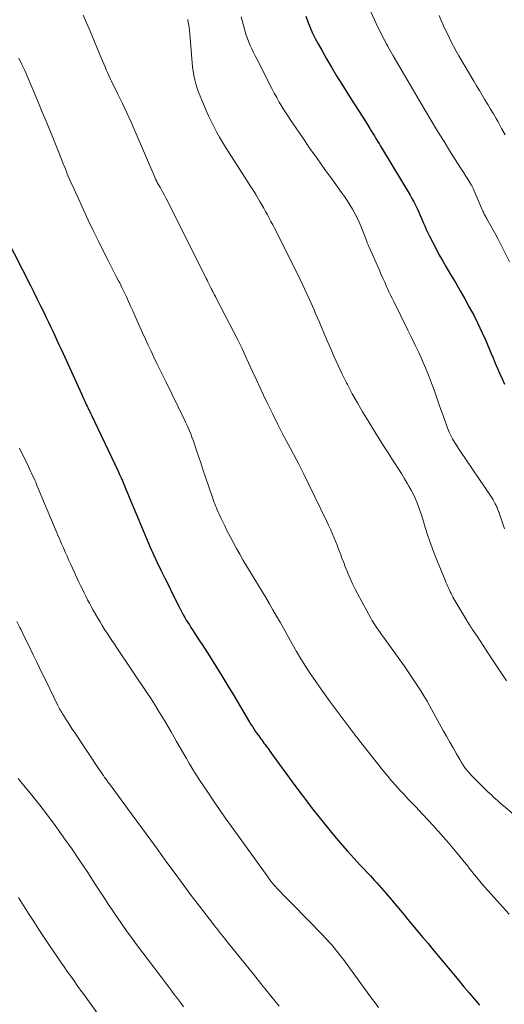
# Model space of a CAD drawing. Units: feet. Extents: x 1949998 to 1955036, y 560000 to 565000.
# Drawn here: x 1951784 to 1951852, y 561187 to 561325 of the extents above; entities that cross this region are included whole.
import ezdxf

# ---------------------------------------------------------------- set-up
doc = ezdxf.new("R2010")
doc.units = ezdxf.units.FT
doc.header["$LTSCALE"] = 100
doc.header["$MEASUREMENT"] = 0
doc.layers.add('CONTOUR INDEX', color=32, linetype='Continuous', lineweight=25)
doc.layers.add('CONTOUR INTERMEDIATE', color=40, linetype='Continuous', lineweight=15)

msp = doc.modelspace()

# ---------------------------------------------------------------- linework, layer by layer
at = {"layer": 'CONTOUR INDEX', "flags": 128}
for points, elevation in [([(1951823.95, 561325.45), (1951824.25, 561324.65), (1951824.57, 561323.86), (1951824.92, 561323.08), (1951825.3, 561322.32), (1951825.7, 561321.56), (1951826.2, 561320.65), (1951826.88, 561319.45), (1951827.57, 561318.26), (1951828.28, 561317.08), (1951829, 561315.91), (1951830.35, 561313.78), (1951830.86, 561312.98), (1951831.36, 561312.18), (1951831.87, 561311.38), (1951832.37, 561310.58), (1951832.93, 561309.69), (1951833.15, 561309.33), (1951833.37, 561308.98), (1951833.59, 561308.62), (1951833.81, 561308.26), (1951834.03, 561307.91), (1951834.25, 561307.55), (1951834.47, 561307.19), (1951834.69, 561306.83), (1951838.6, 561300.28), (1951838.87, 561299.82), (1951839.13, 561299.36), (1951839.37, 561298.88), (1951839.6, 561298.41), (1951839.83, 561297.92), (1951840.04, 561297.44), (1951840.25, 561296.95), (1951840.46, 561296.47), (1951840.67, 561295.98), (1951840.88, 561295.5), (1951841.11, 561295.02), (1951841.34, 561294.54), (1951841.75, 561293.73), (1951842.2, 561292.86), (1951842.66, 561291.99), (1951843.14, 561291.13), (1951843.63, 561290.28), (1951844.3, 561289.15), (1951844.96, 561288.02), (1951845.62, 561286.88), (1951846.27, 561285.74), (1951846.91, 561284.59), (1951847.54, 561283.44), (1951848.13, 561282.27), (1951848.69, 561281.08), (1951849.22, 561279.88), (1951849.93, 561278.18), (1951850.25, 561277.44), (1951850.56, 561276.7), (1951850.88, 561275.96), (1951851.19, 561275.22), (1951851.53, 561274.49), (1951851.88, 561273.76)], 980), ([(1951781.9, 561294.29), (1951785.29, 561287.63), (1951785.78, 561286.67), (1951786.26, 561285.71), (1951786.73, 561284.75), (1951787.21, 561283.79), (1951787.53, 561283.11), (1951787.84, 561282.48), (1951788.14, 561281.85), (1951788.44, 561281.22), (1951788.73, 561280.59), (1951789.02, 561279.96), (1951789.31, 561279.33), (1951789.6, 561278.69), (1951789.89, 561278.06), (1951792.47, 561272.39), (1951792.62, 561272.07), (1951792.76, 561271.75), (1951792.91, 561271.44), (1951793.05, 561271.12), (1951793.19, 561270.82), (1951793.27, 561270.65), (1951793.35, 561270.49), (1951793.42, 561270.32), (1951793.5, 561270.15), (1951793.58, 561269.99), (1951793.66, 561269.82), (1951793.74, 561269.66), (1951793.82, 561269.49), (1951797.61, 561261.52), (1951797.82, 561261.07), (1951798.03, 561260.61), (1951798.23, 561260.16), (1951798.42, 561259.7), (1951798.61, 561259.24), (1951798.8, 561258.79), (1951798.99, 561258.33), (1951799.18, 561257.87), (1951801.11, 561253.2), (1951801.58, 561252.07), (1951802.07, 561250.95), (1951802.58, 561249.83), (1951803.1, 561248.72), (1951803.63, 561247.62), (1951804.17, 561246.52), (1951804.71, 561245.42), (1951805.25, 561244.32), (1951806.18, 561242.46), (1951806.37, 561242.09), (1951806.56, 561241.72), (1951806.76, 561241.35), (1951806.96, 561240.99), (1951807.17, 561240.63), (1951807.39, 561240.28), (1951807.61, 561239.93), (1951807.83, 561239.58), (1951808.05, 561239.25), (1951808.39, 561238.74), (1951808.72, 561238.23), (1951809.06, 561237.72), (1951809.39, 561237.21), (1951810.47, 561235.52), (1951811.33, 561234.15), (1951812.18, 561232.78), (1951813.02, 561231.4), (1951813.85, 561230.02), (1951816.06, 561226.3), (1951816.26, 561225.97), (1951816.46, 561225.66), (1951816.66, 561225.34), (1951816.87, 561225.03), (1951817, 561224.85), (1951817.15, 561224.63), (1951817.3, 561224.41), (1951817.46, 561224.2), (1951817.62, 561223.99), (1951817.77, 561223.78), (1951817.93, 561223.57), (1951818.09, 561223.35), (1951818.24, 561223.14), (1951818.42, 561222.9), (1951818.66, 561222.57), (1951818.9, 561222.23), (1951819.15, 561221.9), (1951819.39, 561221.57), (1951822.07, 561217.9), (1951823, 561216.65), (1951823.93, 561215.41), (1951824.87, 561214.17), (1951825.83, 561212.94), (1951826.8, 561211.73), (1951827.78, 561210.53), (1951828.8, 561209.35), (1951829.83, 561208.18), (1951831.19, 561206.67), (1951831.65, 561206.17), (1951832.11, 561205.67), (1951832.57, 561205.18), (1951833.03, 561204.69), (1951833.3, 561204.41), (1951833.63, 561204.06), (1951833.95, 561203.7), (1951834.28, 561203.34), (1951834.6, 561202.97), (1951834.91, 561202.61), (1951835.23, 561202.24), (1951835.54, 561201.87), (1951835.85, 561201.5), (1951836.24, 561201.03), (1951836.74, 561200.43), (1951837.24, 561199.83), (1951837.75, 561199.22), (1951838.25, 561198.62), (1951839.69, 561196.9), (1951840.41, 561196.04), (1951841.13, 561195.18), (1951841.85, 561194.32), (1951842.56, 561193.46), (1951843.28, 561192.59), (1951843.99, 561191.73), (1951844.71, 561190.87), (1951845.43, 561190.01), (1951846.17, 561189.13), (1951846.9, 561188.27), (1951847.62, 561187.4), (1951848.35, 561186.54)], 1000)]:
    msp.add_lwpolyline(points, dxfattribs=dict(at, elevation=elevation))
at = {"layer": 'CONTOUR INTERMEDIATE', "flags": 128}
for points, elevation in [([(1951832.53, 561327.29), (1951834.14, 561323.81), (1951834.3, 561323.48), (1951834.46, 561323.15), (1951834.62, 561322.82), (1951834.79, 561322.5), (1951834.96, 561322.17), (1951835.13, 561321.85), (1951835.3, 561321.53), (1951835.48, 561321.21), (1951835.49, 561321.19), (1951835.67, 561320.86), (1951835.85, 561320.53), (1951836.04, 561320.2), (1951836.23, 561319.88), (1951840.68, 561312.28), (1951841.57, 561310.78), (1951842.47, 561309.3), (1951843.38, 561307.82), (1951844.3, 561306.35), (1951845.61, 561304.3), (1951845.89, 561303.86), (1951846.16, 561303.42), (1951846.44, 561302.98), (1951846.71, 561302.53), (1951847.14, 561301.84), (1951847.2, 561301.74), (1951847.26, 561301.64), (1951847.31, 561301.54), (1951847.36, 561301.44), (1951847.41, 561301.34), (1951847.46, 561301.23), (1951847.51, 561301.13), (1951847.56, 561301.02), (1951848.83, 561298.04), (1951848.89, 561297.91), (1951848.95, 561297.77), (1951849.02, 561297.64), (1951849.08, 561297.51), (1951849.15, 561297.38), (1951849.22, 561297.25), (1951849.29, 561297.13), (1951849.36, 561297), (1951849.92, 561296), (1951850.27, 561295.37), (1951850.62, 561294.74), (1951850.95, 561294.1), (1951851.28, 561293.46), (1951852.58, 561290.92)], 976), ([(1951792.72, 561325.6), (1951793.7, 561323.33), (1951795.25, 561319.57), (1951795.42, 561319.16), (1951795.59, 561318.75), (1951795.77, 561318.34), (1951795.94, 561317.93), (1951796.12, 561317.52), (1951796.31, 561317.12), (1951796.5, 561316.71), (1951796.7, 561316.31), (1951797.59, 561314.51), (1951798.22, 561313.2), (1951798.83, 561311.88), (1951799.43, 561310.56), (1951800.01, 561309.23), (1951802.76, 561302.83), (1951802.82, 561302.69), (1951802.88, 561302.55), (1951802.95, 561302.41), (1951803.02, 561302.27), (1951803.09, 561302.14), (1951803.16, 561302), (1951803.23, 561301.87), (1951803.31, 561301.73), (1951803.54, 561301.31), (1951803.74, 561300.97), (1951803.92, 561300.63), (1951804.11, 561300.28), (1951804.29, 561299.93), (1951809.87, 561288.82), (1951809.99, 561288.59), (1951810.11, 561288.35), (1951810.23, 561288.11), (1951810.35, 561287.87), (1951810.49, 561287.58), (1951810.54, 561287.49), (1951810.58, 561287.4), (1951810.63, 561287.3), (1951810.68, 561287.21), (1951810.71, 561287.14), (1951810.74, 561287.08), (1951810.77, 561287.02), (1951810.8, 561286.97), (1951810.83, 561286.91), (1951810.86, 561286.85), (1951810.89, 561286.79), (1951810.92, 561286.74), (1951810.94, 561286.68), (1951811.04, 561286.5), (1951811.11, 561286.35), (1951811.19, 561286.2), (1951811.27, 561286.06), (1951811.34, 561285.91), (1951813.86, 561281.07), (1951814.42, 561279.98), (1951814.96, 561278.88), (1951815.47, 561277.78), (1951815.98, 561276.67), (1951816.48, 561275.55), (1951816.98, 561274.44), (1951817.5, 561273.33), (1951818.02, 561272.23), (1951818.63, 561270.95), (1951819.32, 561269.52), (1951820.03, 561268.11), (1951820.76, 561266.7), (1951821.5, 561265.31), (1951822.25, 561263.91), (1951822.99, 561262.51), (1951823.7, 561261.1), (1951824.4, 561259.68), (1951826.91, 561254.48), (1951827.16, 561253.93), (1951827.42, 561253.38), (1951827.66, 561252.82), (1951827.9, 561252.27), (1951828.13, 561251.71), (1951828.35, 561251.14), (1951828.57, 561250.58), (1951828.78, 561250.01), (1951828.82, 561249.92), (1951829.04, 561249.31), (1951829.28, 561248.69), (1951829.51, 561248.09), (1951829.76, 561247.48), (1951829.88, 561247.19), (1951830.2, 561246.44), (1951830.53, 561245.7), (1951830.89, 561244.98), (1951831.26, 561244.26), (1951833.08, 561240.91), (1951833.23, 561240.63), (1951833.4, 561240.35), (1951833.57, 561240.08), (1951833.74, 561239.81), (1951833.92, 561239.54), (1951834.1, 561239.27), (1951834.29, 561239), (1951834.48, 561238.74), (1951837.76, 561234.18), (1951838.25, 561233.49), (1951838.73, 561232.8), (1951839.2, 561232.1), (1951839.66, 561231.39), (1951840.11, 561230.68), (1951840.55, 561229.97), (1951840.98, 561229.24), (1951841.39, 561228.51), (1951843.26, 561225.13), (1951843.72, 561224.31), (1951844.18, 561223.49), (1951844.64, 561222.66), (1951845.11, 561221.84), (1951845.57, 561221.03), (1951845.81, 561220.62), (1951846.07, 561220.22), (1951846.35, 561219.84), (1951846.64, 561219.47), (1951846.94, 561219.11), (1951847.26, 561218.75), (1951847.58, 561218.41), (1951847.92, 561218.07), (1951849.25, 561216.78), (1951849.52, 561216.52), (1951849.79, 561216.26), (1951850.06, 561216.01), (1951850.33, 561215.76), (1951850.61, 561215.5), (1951850.89, 561215.26), (1951851.17, 561215.01), (1951851.45, 561214.77), (1951853.47, 561213.06)], 992), ([(1951842.67, 561325.56), (1951842.99, 561324.83), (1951843.31, 561324.1), (1951843.64, 561323.38), (1951843.98, 561322.66), (1951844.33, 561321.95), (1951844.69, 561321.24), (1951845.07, 561320.54), (1951845.46, 561319.85), (1951847.55, 561316.3), (1951847.94, 561315.65), (1951848.33, 561314.99), (1951848.73, 561314.34), (1951849.12, 561313.69), (1951849.52, 561313.03), (1951849.91, 561312.38), (1951850.3, 561311.72), (1951850.68, 561311.06), (1951850.95, 561310.59), (1951851.46, 561309.69), (1951851.97, 561308.79)], 972), ([(1951807.39, 561324.98), (1951807.41, 561324.84), (1951807.5, 561324.36), (1951807.57, 561323.88), (1951807.63, 561323.4), (1951807.68, 561322.91), (1951808.07, 561318.32), (1951808.14, 561317.72), (1951808.23, 561317.11), (1951808.37, 561316.52), (1951808.52, 561315.93), (1951808.71, 561315.34), (1951808.9, 561314.77), (1951809.12, 561314.19), (1951809.35, 561313.63), (1951809.64, 561312.97), (1951809.97, 561312.2), (1951810.32, 561311.44), (1951810.68, 561310.68), (1951811.05, 561309.93), (1951811.43, 561309.19), (1951811.84, 561308.46), (1951812.26, 561307.74), (1951812.7, 561307.03), (1951815.78, 561302.24), (1951816.17, 561301.62), (1951816.56, 561301), (1951816.94, 561300.38), (1951817.32, 561299.75), (1951817.53, 561299.41), (1951817.8, 561298.95), (1951818.07, 561298.49), (1951818.32, 561298.03), (1951818.58, 561297.56), (1951818.82, 561297.09), (1951819.07, 561296.62), (1951819.31, 561296.15), (1951819.55, 561295.68), (1951822.46, 561289.89), (1951823.15, 561288.48), (1951823.83, 561287.06), (1951824.48, 561285.63), (1951825.12, 561284.19), (1951825.3, 561283.77), (1951825.83, 561282.54), (1951826.36, 561281.3), (1951826.89, 561280.07), (1951827.41, 561278.83), (1951827.94, 561277.6), (1951828.49, 561276.37), (1951829.07, 561275.16), (1951829.67, 561273.96), (1951829.8, 561273.73), (1951830.49, 561272.42), (1951831.2, 561271.13), (1951831.94, 561269.86), (1951832.71, 561268.59), (1951833.66, 561267.07), (1951834.27, 561266.09), (1951834.89, 561265.11), (1951835.51, 561264.13), (1951836.14, 561263.15), (1951836.5, 561262.59), (1951836.95, 561261.89), (1951837.39, 561261.19), (1951837.82, 561260.48), (1951838.25, 561259.77), (1951838.45, 561259.43), (1951838.76, 561258.88), (1951839.05, 561258.33), (1951839.31, 561257.76), (1951839.56, 561257.18), (1951839.78, 561256.59), (1951839.99, 561256), (1951840.19, 561255.4), (1951840.38, 561254.8), (1951840.73, 561253.62), (1951841.1, 561252.44), (1951841.5, 561251.26), (1951841.93, 561250.1), (1951842.39, 561248.94), (1951843.51, 561246.24), (1951843.63, 561245.96), (1951843.75, 561245.68), (1951843.87, 561245.41), (1951843.99, 561245.13), (1951844.01, 561245.09), (1951844.13, 561244.84), (1951844.25, 561244.59), (1951844.37, 561244.34), (1951844.49, 561244.09), (1951844.62, 561243.85), (1951844.75, 561243.61), (1951844.88, 561243.37), (1951845.02, 561243.13), (1951846.58, 561240.54), (1951846.68, 561240.39), (1951846.77, 561240.24), (1951846.86, 561240.09), (1951846.96, 561239.94), (1951847.05, 561239.79), (1951847.15, 561239.64), (1951847.25, 561239.49), (1951847.34, 561239.34), (1951848, 561238.34), (1951848.43, 561237.69), (1951848.85, 561237.04), (1951849.28, 561236.39), (1951849.71, 561235.74), (1951851.01, 561233.77), (1951851.58, 561232.92), (1951852.16, 561232.09)], 988), ([(1951814.89, 561325.36), (1951815.02, 561324.84), (1951815.15, 561324.33), (1951815.29, 561323.82), (1951815.44, 561323.31), (1951815.44, 561323.28), (1951815.6, 561322.78), (1951815.78, 561322.29), (1951815.97, 561321.8), (1951816.17, 561321.32), (1951816.38, 561320.84), (1951816.6, 561320.36), (1951816.83, 561319.89), (1951817.07, 561319.43), (1951819.2, 561315.27), (1951819.54, 561314.63), (1951819.89, 561314), (1951820.24, 561313.37), (1951820.61, 561312.75), (1951820.99, 561312.13), (1951821.38, 561311.52), (1951821.77, 561310.91), (1951822.18, 561310.31), (1951823.53, 561308.34), (1951824.55, 561306.86), (1951825.59, 561305.39), (1951826.63, 561303.92), (1951827.69, 561302.46), (1951828.99, 561300.68), (1951829.39, 561300.11), (1951829.78, 561299.54), (1951830.16, 561298.95), (1951830.52, 561298.35), (1951830.85, 561297.74), (1951831.17, 561297.12), (1951831.46, 561296.49), (1951831.73, 561295.85), (1951832.51, 561293.84), (1951832.55, 561293.73), (1951832.59, 561293.63), (1951832.64, 561293.52), (1951832.68, 561293.41), (1951832.72, 561293.31), (1951832.76, 561293.2), (1951832.81, 561293.1), (1951832.85, 561292.99), (1951834.24, 561289.85), (1951834.51, 561289.25), (1951834.78, 561288.66), (1951835.04, 561288.06), (1951835.31, 561287.46), (1951835.43, 561287.2), (1951835.64, 561286.74), (1951835.86, 561286.28), (1951836.08, 561285.82), (1951836.31, 561285.37), (1951838.31, 561281.34), (1951838.82, 561280.3), (1951839.33, 561279.25), (1951839.82, 561278.2), (1951840.3, 561277.14), (1951840.77, 561276.07), (1951841.21, 561275), (1951841.63, 561273.91), (1951842.02, 561272.82), (1951842.7, 561270.86), (1951842.92, 561270.21), (1951843.15, 561269.57), (1951843.38, 561268.92), (1951843.61, 561268.28), (1951843.71, 561267.98), (1951843.9, 561267.49), (1951844.11, 561267.01), (1951844.33, 561266.54), (1951844.57, 561266.07), (1951844.83, 561265.62), (1951845.1, 561265.17), (1951845.38, 561264.73), (1951845.67, 561264.29), (1951849.94, 561258.01), (1951850.11, 561257.75), (1951850.26, 561257.5), (1951850.41, 561257.24), (1951850.55, 561256.97), (1951850.69, 561256.71), (1951850.75, 561256.58), (1951850.82, 561256.43), (1951850.88, 561256.29), (1951850.93, 561256.15), (1951850.98, 561256), (1951851.03, 561255.85), (1951851.09, 561255.71), (1951851.14, 561255.56), (1951851.86, 561253.43)], 984), ([(1951783.69, 561319.54), (1951784.1, 561318.67), (1951784.5, 561317.79), (1951784.88, 561316.91), (1951786.43, 561313.25), (1951786.96, 561311.98), (1951787.5, 561310.7), (1951788.02, 561309.43), (1951788.54, 561308.15), (1951789.18, 561306.55), (1951789.38, 561306.07), (1951789.57, 561305.58), (1951789.77, 561305.1), (1951789.96, 561304.61), (1951790.08, 561304.31), (1951790.21, 561303.98), (1951790.35, 561303.64), (1951790.48, 561303.31), (1951790.62, 561302.98), (1951790.76, 561302.65), (1951790.9, 561302.32), (1951791.04, 561301.99), (1951791.19, 561301.66), (1951792.74, 561298.25), (1951793.41, 561296.8), (1951794.1, 561295.35), (1951794.8, 561293.92), (1951795.52, 561292.49), (1951796.23, 561291.11), (1951796.61, 561290.37), (1951796.98, 561289.64), (1951797.36, 561288.9), (1951797.73, 561288.16), (1951797.83, 561287.97), (1951798.15, 561287.32), (1951798.46, 561286.68), (1951798.77, 561286.03), (1951799.07, 561285.37), (1951799.36, 561284.72), (1951799.66, 561284.06), (1951799.95, 561283.41), (1951800.25, 561282.75), (1951801.05, 561280.96), (1951801.44, 561280.1), (1951801.83, 561279.24), (1951802.23, 561278.39), (1951802.64, 561277.53), (1951803.05, 561276.68), (1951803.46, 561275.83), (1951803.88, 561274.98), (1951804.29, 561274.13), (1951806.88, 561268.86), (1951807.08, 561268.44), (1951807.28, 561268.03), (1951807.46, 561267.61), (1951807.64, 561267.19), (1951807.81, 561266.76), (1951807.97, 561266.33), (1951808.13, 561265.9), (1951808.28, 561265.47), (1951808.62, 561264.46), (1951808.94, 561263.52), (1951809.26, 561262.58), (1951809.57, 561261.64), (1951809.89, 561260.7), (1951810.84, 561257.83), (1951810.94, 561257.54), (1951811.05, 561257.24), (1951811.17, 561256.95), (1951811.28, 561256.66), (1951811.41, 561256.37), (1951811.53, 561256.09), (1951811.66, 561255.8), (1951811.79, 561255.52), (1951812.05, 561254.97), (1951812.31, 561254.42), (1951812.58, 561253.86), (1951812.85, 561253.31), (1951813.12, 561252.77), (1951813.38, 561252.25), (1951813.8, 561251.45), (1951814.23, 561250.66), (1951814.68, 561249.87), (1951815.14, 561249.1), (1951816.3, 561247.18), (1951816.82, 561246.33), (1951817.33, 561245.48), (1951817.84, 561244.62), (1951818.35, 561243.77), (1951818.85, 561242.91), (1951819.35, 561242.05), (1951819.85, 561241.19), (1951820.34, 561240.32), (1951822.04, 561237.29), (1951822.65, 561236.23), (1951823.27, 561235.19), (1951823.92, 561234.15), (1951824.58, 561233.13), (1951825.26, 561232.12), (1951825.96, 561231.12), (1951826.66, 561230.13), (1951827.39, 561229.15), (1951830.46, 561225.03), (1951830.54, 561224.93), (1951830.61, 561224.82), (1951830.69, 561224.72), (1951830.77, 561224.62), (1951830.85, 561224.52), (1951830.93, 561224.42), (1951831, 561224.32), (1951831.08, 561224.22), (1951831.12, 561224.17), (1951831.21, 561224.04), (1951831.31, 561223.92), (1951831.41, 561223.79), (1951831.5, 561223.67), (1951834.92, 561219.36), (1951835.46, 561218.69), (1951836.01, 561218.03), (1951836.58, 561217.39), (1951837.17, 561216.75), (1951837.76, 561216.12), (1951838.35, 561215.49), (1951838.94, 561214.87), (1951839.53, 561214.24), (1951839.75, 561214.02), (1951840.44, 561213.28), (1951841.14, 561212.53), (1951841.83, 561211.79), (1951842.51, 561211.03), (1951842.59, 561210.94), (1951843.31, 561210.13), (1951844.02, 561209.32), (1951844.71, 561208.49), (1951845.4, 561207.66), (1951846.21, 561206.66), (1951846.56, 561206.22), (1951846.92, 561205.78), (1951847.27, 561205.33), (1951847.62, 561204.89), (1951847.97, 561204.45), (1951848.33, 561204.01), (1951848.7, 561203.58), (1951849.07, 561203.16), (1951849.99, 561202.13), (1951850.83, 561201.19), (1951851.67, 561200.26), (1951852.52, 561199.33)], 996), ([(1951783.76, 561264.76), (1951784.15, 561263.96), (1951784.54, 561263.16), (1951785.01, 561262.18), (1951785.17, 561261.87), (1951785.32, 561261.56), (1951785.46, 561261.24), (1951785.61, 561260.93), (1951785.76, 561260.61), (1951785.9, 561260.29), (1951786.04, 561259.97), (1951786.17, 561259.65), (1951788.92, 561253.13), (1951789.17, 561252.53), (1951789.42, 561251.94), (1951789.67, 561251.35), (1951789.92, 561250.76), (1951790.18, 561250.17), (1951790.44, 561249.59), (1951790.7, 561249), (1951790.97, 561248.42), (1951792.11, 561245.96), (1951792.35, 561245.46), (1951792.59, 561244.97), (1951792.83, 561244.47), (1951793.08, 561243.97), (1951793.33, 561243.48), (1951793.59, 561242.99), (1951793.85, 561242.51), (1951794.12, 561242.02), (1951794.75, 561240.91), (1951795.07, 561240.37), (1951795.39, 561239.84), (1951795.72, 561239.31), (1951796.06, 561238.78), (1951796.4, 561238.26), (1951796.74, 561237.74), (1951797.09, 561237.22), (1951797.44, 561236.7), (1951801.73, 561230.3), (1951802.23, 561229.55), (1951802.72, 561228.8), (1951803.2, 561228.03), (1951803.67, 561227.27), (1951804.13, 561226.5), (1951804.59, 561225.72), (1951805.04, 561224.94), (1951805.49, 561224.16), (1951805.83, 561223.57), (1951806.28, 561222.78), (1951806.73, 561221.99), (1951807.19, 561221.2), (1951807.65, 561220.42), (1951808.12, 561219.64), (1951808.59, 561218.87), (1951809.08, 561218.1), (1951809.58, 561217.34), (1951810.19, 561216.43), (1951811, 561215.22), (1951811.83, 561214.02), (1951812.66, 561212.83), (1951813.51, 561211.64), (1951818.61, 561204.55), (1951818.77, 561204.34), (1951818.93, 561204.13), (1951819.09, 561203.92), (1951819.25, 561203.72), (1951819.29, 561203.67), (1951819.44, 561203.49), (1951819.59, 561203.32), (1951819.74, 561203.15), (1951819.9, 561202.98), (1951820.4, 561202.45), (1951820.8, 561202.03), (1951821.21, 561201.6), (1951821.63, 561201.17), (1951822.04, 561200.75), (1951826.34, 561196.35), (1951826.64, 561196.04), (1951826.94, 561195.72), (1951827.23, 561195.4), (1951827.53, 561195.08), (1951827.6, 561195), (1951827.85, 561194.71), (1951828.09, 561194.42), (1951828.33, 561194.13), (1951828.57, 561193.83), (1951828.8, 561193.53), (1951829.03, 561193.23), (1951829.26, 561192.93), (1951829.48, 561192.62), (1951833.2, 561187.5), (1951833.68, 561186.85), (1951834.15, 561186.2)], 1004), ([(1951783.41, 561240.43), (1951783.82, 561239.58), (1951783.94, 561239.33), (1951784.38, 561238.43), (1951784.82, 561237.53), (1951785.25, 561236.63), (1951785.69, 561235.72), (1951786.13, 561234.82), (1951786.57, 561233.92), (1951787.01, 561233.02), (1951787.45, 561232.12), (1951789.12, 561228.72), (1951789.21, 561228.54), (1951789.31, 561228.35), (1951789.4, 561228.17), (1951789.5, 561227.98), (1951789.61, 561227.8), (1951789.71, 561227.62), (1951789.82, 561227.44), (1951789.93, 561227.27), (1951790.29, 561226.7), (1951790.59, 561226.24), (1951790.88, 561225.78), (1951791.18, 561225.32), (1951791.48, 561224.86), (1951795.05, 561219.49), (1951795.21, 561219.25), (1951795.38, 561219.01), (1951795.54, 561218.77), (1951795.71, 561218.53), (1951795.88, 561218.3), (1951796.05, 561218.06), (1951796.23, 561217.83), (1951796.4, 561217.6), (1951798.95, 561214.15), (1951800.26, 561212.38), (1951801.56, 561210.6), (1951802.85, 561208.82), (1951804.14, 561207.04), (1951804.47, 561206.57), (1951805.6, 561205.02), (1951806.73, 561203.48), (1951807.88, 561201.95), (1951809.04, 561200.43), (1951810.91, 561197.99), (1951811.14, 561197.69), (1951811.37, 561197.39), (1951811.61, 561197.1), (1951811.84, 561196.8), (1951812.08, 561196.51), (1951812.31, 561196.22), (1951812.55, 561195.92), (1951812.78, 561195.63), (1951815.39, 561192.38), (1951816.6, 561190.88), (1951817.8, 561189.37), (1951819, 561187.87), (1951820.21, 561186.37)], 1008), ([(1951783.56, 561218.38), (1951783.91, 561217.95), (1951785.48, 561216.03), (1951786.6, 561214.63), (1951787.7, 561213.21), (1951788.77, 561211.77), (1951789.82, 561210.31), (1951790.01, 561210.04), (1951791.14, 561208.43), (1951792.25, 561206.81), (1951793.34, 561205.17), (1951794.41, 561203.53), (1951795.68, 561201.57), (1951796.23, 561200.74), (1951796.77, 561199.91), (1951797.33, 561199.09), (1951797.89, 561198.27), (1951798.46, 561197.46), (1951799.03, 561196.65), (1951799.62, 561195.85), (1951800.21, 561195.05), (1951803.74, 561190.37), (1951804.18, 561189.79), (1951804.62, 561189.21), (1951805.06, 561188.63), (1951805.5, 561188.05), (1951805.94, 561187.47), (1951806.38, 561186.89), (1951806.81, 561186.31)], 1012), ([(1951783.63, 561201.66), (1951784.34, 561200.53), (1951785.05, 561199.4), (1951785.77, 561198.27), (1951786.5, 561197.15), (1951787.24, 561196.03), (1951787.98, 561194.92), (1951789.11, 561193.26), (1951789.56, 561192.59), (1951790.02, 561191.93), (1951790.48, 561191.26), (1951790.95, 561190.6), (1951791.42, 561189.94), (1951791.88, 561189.29), (1951792.35, 561188.63), (1951792.83, 561187.97), (1951797.39, 561181.65)], 1016)]:
    msp.add_lwpolyline(points, dxfattribs=dict(at, elevation=elevation))

doc.saveas('drawing.dxf')
